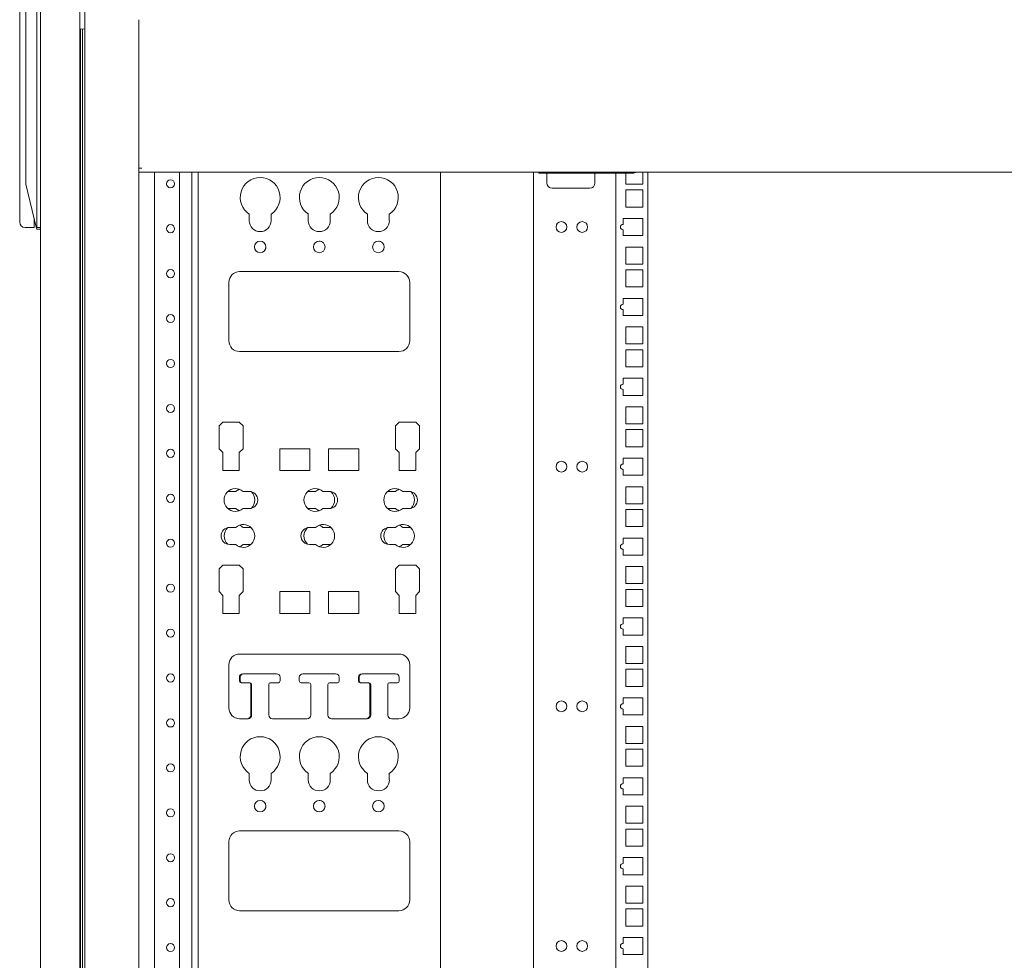
# Model space of a CAD drawing. Units: millimetres. Extents: x -7 to 7924, y -7 to 6389.
# Drawn here: x 743 to 1292, y 3016 to 3539 of the extents above; entities that cross this region are included whole.
import ezdxf

# ---------------------------------------------------------------- set-up
doc = ezdxf.new("R2010")
doc.units = ezdxf.units.MM
doc.layers.add('Trimetric', color=7, linetype='Continuous')

msp = doc.modelspace()

# ---------------------------------------------------------------- linework, layer by layer
at = {"layer": 'Trimetric', "color": 193, "linetype": 'Continuous', "lineweight": 18}
for p, q in [((779.72, 4496.65), (779.72, 2498.65)), ((809.72, 3538.92), (809.72, 3456.38)), ((809.72, 3455.85), (809.72, 3456.35)), ((811.42, 3456.35), (809.72, 3456.35)), ((809.72, 3455.07), (809.72, 2584.75)), ((1749.72, 3454.15), (809.72, 3454.15)), ((818.52, 2585.66), (818.52, 3454.16)), ((832.32, 2585.66), (832.32, 3454.17)), ((839.32, 2585.66), (839.32, 3454.16))]:
    msp.add_line(p, q, dxfattribs=at)
at = {"layer": 'Trimetric', "color": 151, "linetype": 'Continuous', "lineweight": 18}
for p, q in [((754.92, 2726.68), (754.92, 4268.48)), ((776.92, 4268.15), (776.92, 2727.15)), ((777.22, 3533.63), (777.22, 2726.83)), ((778.42, 3533.75), (778.42, 2726.83))]:
    msp.add_line(p, q, dxfattribs=at)
at = {"layer": 'Trimetric', "color": 3, "linetype": 'Continuous', "lineweight": 18}
for p, q in [((752.92, 3571.06), (752.92, 3423.73)), ((743.42, 3458.29), (743.42, 3544.9)), ((746.92, 3546.06), (746.92, 3448.73)), ((779.85, 3533.82), (776.92, 3533.65)), ((743.42, 3431.29), (743.42, 3453.14)), ((746.92, 3447.4), (746.92, 3448.73)), ((752.82, 3422.85), (746.92, 3447.4)), ((746.42, 3423.29), (751.42, 3423.29)), ((752.93, 3423.4), (752.82, 3422.85)), ((752.92, 3422.4), (752.82, 3422.85)), ((752.92, 3423.73), (752.93, 3423.4)), ((754.92, 3422.4), (752.92, 3422.4)), ((752.92, 3422.4), (754.92, 3422.4)), ((752.93, 3423.4), (754.92, 3423.4))]:
    msp.add_line(p, q, dxfattribs=at)
at = {"layer": 'Trimetric', "color": 21, "linetype": 'Continuous', "lineweight": 18}
for p, q in [((842.72, 3454.18), (842.72, 2585.65)), ((842.72, 2586.16), (842.72, 3454.15)), ((977.72, 2585.65), (977.72, 3454.18)), ((871.22, 3430.76), (871.22, 3427.1)), ((883.41, 3427.1), (883.41, 3430.76)), ((883.41, 3427.1), (883.41, 3430.76)), ((904.12, 3430.76), (904.12, 3427.1)), ((916.31, 3427.1), (916.31, 3430.76)), ((916.31, 3427.1), (916.31, 3430.76)), ((937.02, 3430.76), (937.02, 3427.1)), ((949.21, 3427.1), (949.21, 3430.76)), ((949.21, 3427.1), (949.21, 3430.76)), ((954.58, 3398.75), (865.86, 3398.75)), ((859.86, 3392.75), (859.86, 3360.3)), ((960.58, 3360.3), (960.58, 3392.75)), ((960.58, 3360.3), (960.58, 3392.75)), ((865.86, 3354.3), (954.58, 3354.3)), ((856.51, 3315.03), (854.41, 3312.93)), ((854.41, 3312.93), (854.41, 3300.26)), ((865.65, 3315.03), (856.51, 3315.03)), ((867.75, 3312.93), (865.65, 3315.03)), ((867.75, 3312.93), (865.65, 3315.03)), ((867.75, 3300.26), (867.75, 3312.93)), ((867.75, 3300.26), (867.75, 3312.93)), ((954.78, 3315.03), (952.69, 3312.93)), ((952.69, 3312.93), (952.69, 3300.26)), ((963.93, 3315.03), (954.78, 3315.03)), ((966.02, 3312.93), (963.93, 3315.03)), ((966.02, 3312.93), (963.93, 3315.03)), ((966.02, 3300.26), (966.02, 3312.93)), ((966.02, 3300.26), (966.02, 3312.93)), ((854.41, 3300.26), (856.51, 3298.16)), ((865.65, 3298.16), (867.75, 3300.26)), ((865.65, 3298.16), (867.75, 3300.26)), ((905.02, 3300.24), (888.26, 3300.24)), ((888.26, 3300.24), (888.26, 3288.05)), ((905.02, 3288.05), (905.02, 3300.24)), ((905.02, 3288.05), (905.02, 3300.24)), ((932.18, 3300.24), (915.41, 3300.24)), ((915.41, 3300.24), (915.41, 3288.05)), ((932.18, 3288.05), (932.18, 3300.24)), ((932.18, 3288.05), (932.18, 3300.24)), ((952.69, 3300.26), (954.78, 3298.16)), ((963.93, 3298.16), (966.02, 3300.26)), ((963.93, 3298.16), (966.02, 3300.26)), ((856.51, 3298.16), (856.51, 3288.05)), ((865.65, 3288.05), (865.65, 3298.16)), ((865.65, 3288.05), (865.65, 3298.16)), ((954.78, 3298.16), (954.78, 3288.05)), ((963.93, 3288.05), (963.93, 3298.16)), ((963.93, 3288.05), (963.93, 3298.16)), ((856.51, 3288.05), (865.65, 3288.05)), ((888.26, 3288.05), (905.02, 3288.05)), ((915.41, 3288.05), (932.18, 3288.05)), ((954.78, 3288.05), (963.93, 3288.05)), ((863.75, 3276.47), (860.33, 3276.47)), ((871.21, 3276.47), (867.79, 3276.47)), ((908.2, 3276.47), (904.78, 3276.47)), ((915.66, 3276.47), (912.24, 3276.47)), ((952.65, 3276.47), (949.23, 3276.47)), ((960.11, 3276.47), (956.69, 3276.47)), ((860.33, 3266.94), (863.75, 3266.94)), ((867.79, 3266.94), (871.21, 3266.94)), ((904.78, 3266.94), (908.2, 3266.94)), ((912.24, 3266.94), (915.66, 3266.94)), ((949.23, 3266.94), (952.65, 3266.94)), ((956.69, 3266.94), (960.11, 3266.94)), ((863.75, 3256.46), (860.33, 3256.46)), ((871.21, 3256.46), (867.79, 3256.46)), ((908.2, 3256.46), (904.78, 3256.46)), ((915.66, 3256.46), (912.24, 3256.46)), ((952.65, 3256.46), (949.23, 3256.46)), ((960.11, 3256.46), (956.69, 3256.46)), ((860.33, 3246.94), (863.75, 3246.94)), ((867.79, 3246.94), (871.21, 3246.94)), ((904.78, 3246.94), (908.2, 3246.94)), ((912.24, 3246.94), (915.66, 3246.94)), ((949.23, 3246.94), (952.65, 3246.94)), ((956.69, 3246.94), (960.11, 3246.94)), ((856.51, 3235.49), (854.41, 3233.39)), ((865.65, 3235.49), (856.51, 3235.49)), ((867.75, 3233.39), (865.65, 3235.49)), ((867.75, 3233.39), (865.65, 3235.49)), ((954.78, 3235.49), (952.69, 3233.39)), ((963.93, 3235.49), (954.78, 3235.49)), ((966.02, 3233.39), (963.93, 3235.49)), ((966.02, 3233.39), (963.93, 3235.49)), ((854.41, 3233.39), (854.41, 3220.72)), ((867.75, 3220.72), (867.75, 3233.39)), ((867.75, 3220.72), (867.75, 3233.39)), ((952.69, 3233.39), (952.69, 3220.72)), ((966.02, 3220.72), (966.02, 3233.39)), ((966.02, 3220.72), (966.02, 3233.39)), ((854.41, 3220.72), (856.51, 3218.62)), ((856.51, 3218.62), (856.51, 3208.51)), ((865.65, 3218.62), (867.75, 3220.72)), ((865.65, 3218.62), (867.75, 3220.72)), ((865.65, 3208.51), (865.65, 3218.62)), ((865.65, 3208.51), (865.65, 3218.62)), ((905.02, 3220.71), (888.26, 3220.71)), ((888.26, 3220.71), (888.26, 3208.51)), ((905.02, 3208.51), (905.02, 3220.71)), ((905.02, 3208.51), (905.02, 3220.71)), ((932.18, 3220.71), (915.41, 3220.71)), ((915.41, 3220.71), (915.41, 3208.51)), ((932.18, 3208.51), (932.18, 3220.71)), ((932.18, 3208.51), (932.18, 3220.71)), ((952.69, 3220.72), (954.78, 3218.62)), ((954.78, 3218.62), (954.78, 3208.51)), ((963.93, 3218.62), (966.02, 3220.72)), ((963.93, 3218.62), (966.02, 3220.72)), ((963.93, 3208.51), (963.93, 3218.62)), ((963.93, 3208.51), (963.93, 3218.62)), ((856.51, 3208.51), (865.65, 3208.51)), ((888.26, 3208.51), (905.02, 3208.51)), ((915.41, 3208.51), (932.18, 3208.51)), ((954.78, 3208.51), (963.93, 3208.51)), ((954.58, 3186.01), (865.86, 3186.01)), ((859.86, 3180.01), (859.86, 3156.01)), ((960.58, 3156.01), (960.58, 3180.01)), ((960.58, 3156.01), (960.58, 3180.01)), ((867.73, 3175.01), (867.93, 3175.01)), ((868.21, 3175.03), (886.43, 3175.03)), ((901.11, 3175.03), (919.33, 3175.03)), ((934.01, 3175.03), (952.23, 3175.03)), ((934.48, 3175.01), (952.71, 3175.01)), ((865.73, 3171.01), (865.73, 3173.01)), ((866.21, 3171.03), (866.21, 3173.03)), ((871.08, 3170.01), (866.73, 3170.01)), ((871.56, 3170.03), (867.21, 3170.03)), ((872.08, 3152.01), (872.08, 3169.01)), ((872.56, 3152.01), (872.56, 3169.03)), ((882.08, 3169.03), (882.08, 3152.01)), ((886.96, 3170.01), (882.88, 3170.01)), ((887.43, 3170.03), (883.08, 3170.03)), ((888.43, 3173.03), (888.43, 3171.03)), ((899.11, 3171.03), (899.11, 3173.03)), ((899.11, 3171.03), (899.11, 3173.03)), ((904.46, 3170.03), (900.11, 3170.03)), ((905.46, 3152.01), (905.46, 3169.03)), ((905.46, 3152.01), (905.46, 3169.03)), ((914.98, 3169.03), (914.98, 3152.01)), ((920.33, 3170.03), (915.98, 3170.03)), ((921.33, 3173.03), (921.33, 3171.03)), ((932.01, 3171.03), (932.01, 3173.03)), ((932.48, 3171.01), (932.48, 3173.01)), ((933.28, 3170.03), (933.01, 3170.03)), ((937.83, 3170.01), (933.48, 3170.01)), ((938.36, 3152.01), (938.36, 3169.03)), ((938.83, 3152.01), (938.83, 3169.01)), ((948.36, 3169.01), (948.36, 3152.01)), ((953.71, 3170.01), (949.36, 3170.01)), ((954.71, 3173.01), (954.71, 3171.01)), ((865.86, 3150.01), (870.56, 3150.01)), ((884.08, 3150.01), (903.46, 3150.01)), ((916.98, 3150.01), (936.83, 3150.01)), ((950.36, 3150.01), (954.58, 3150.01)), ((871.22, 3119.61), (871.22, 3115.95)), ((883.41, 3115.95), (883.41, 3119.61)), ((883.41, 3115.95), (883.41, 3119.61)), ((904.12, 3119.61), (904.12, 3115.95)), ((916.31, 3115.95), (916.31, 3119.61)), ((916.31, 3115.95), (916.31, 3119.61)), ((937.02, 3119.61), (937.02, 3115.95)), ((949.21, 3115.95), (949.21, 3119.61)), ((949.21, 3115.95), (949.21, 3119.61)), ((954.58, 3087.6), (865.86, 3087.6)), ((859.86, 3081.6), (859.86, 3049.15)), ((960.58, 3049.15), (960.58, 3081.6)), ((960.58, 3049.15), (960.58, 3081.6)), ((865.86, 3043.15), (954.58, 3043.15))]:
    msp.add_line(p, q, dxfattribs=at)
at = {"layer": 'Trimetric', "color": 122, "linetype": 'Continuous', "lineweight": 18}
for p, q in [((1029.42, 3454.15), (1029.42, 2586.17)), ((1036.92, 3448.15), (1036.92, 3453.55)), ((1063.72, 3453.55), (1063.72, 3448.15)), ((1075.32, 3453.58), (1075.32, 2586.17)), ((1080.87, 3447.4), (1080.87, 3453.55)), ((1090.37, 3454.15), (1090.37, 3447.4)), ((1093.12, 3454.16), (1093.12, 2586.17)), ((1060.72, 3445.15), (1039.92, 3445.15)), ((1090.37, 3447.4), (1080.87, 3447.4)), ((1080.87, 3434.7), (1080.87, 3444.2)), ((1080.87, 3444.2), (1090.37, 3444.2)), ((1090.37, 3444.2), (1090.37, 3434.7)), ((1090.37, 3434.7), (1080.87, 3434.7)), ((1079.37, 3425.06), (1079.37, 3428.33)), ((1079.37, 3428.33), (1090.37, 3428.33)), ((1090.37, 3428.33), (1090.37, 3418.83)), ((1079.37, 3418.83), (1079.37, 3422.06)), ((1090.37, 3418.83), (1079.37, 3418.83)), ((1080.87, 3402.95), (1080.87, 3412.45)), ((1080.87, 3412.45), (1090.37, 3412.45)), ((1090.37, 3412.45), (1090.37, 3402.95)), ((1090.37, 3402.95), (1080.87, 3402.95)), ((1080.87, 3390.25), (1080.87, 3399.75)), ((1080.87, 3399.75), (1090.37, 3399.75)), ((1090.37, 3399.75), (1090.37, 3390.25)), ((1090.37, 3390.25), (1080.87, 3390.25)), ((1079.37, 3380.61), (1079.37, 3383.88)), ((1079.37, 3383.88), (1090.37, 3383.88)), ((1090.37, 3383.88), (1090.37, 3374.38)), ((1079.37, 3374.38), (1079.37, 3377.61)), ((1090.37, 3374.38), (1079.37, 3374.38)), ((1080.87, 3358.5), (1080.87, 3368)), ((1080.87, 3368), (1090.37, 3368)), ((1090.37, 3368), (1090.37, 3358.5)), ((1090.37, 3358.5), (1080.87, 3358.5)), ((1080.87, 3345.8), (1080.87, 3355.3)), ((1080.87, 3355.3), (1090.37, 3355.3)), ((1090.37, 3355.3), (1090.37, 3345.8)), ((1090.37, 3345.8), (1080.87, 3345.8)), ((1079.37, 3336.16), (1079.37, 3339.43)), ((1079.37, 3339.43), (1090.37, 3339.43)), ((1090.37, 3339.43), (1090.37, 3329.93)), ((1079.37, 3329.93), (1079.37, 3333.16)), ((1090.37, 3329.93), (1079.37, 3329.93)), ((1080.87, 3314.05), (1080.87, 3323.55)), ((1080.87, 3323.55), (1090.37, 3323.55)), ((1090.37, 3323.55), (1090.37, 3314.05)), ((1090.37, 3314.05), (1080.87, 3314.05)), ((1080.87, 3301.35), (1080.87, 3310.85)), ((1080.87, 3310.85), (1090.37, 3310.85)), ((1090.37, 3310.85), (1090.37, 3301.35)), ((1090.37, 3301.35), (1080.87, 3301.35)), ((1079.37, 3291.71), (1079.37, 3294.98)), ((1079.37, 3294.98), (1090.37, 3294.98)), ((1090.37, 3294.98), (1090.37, 3285.48)), ((1079.37, 3285.48), (1079.37, 3288.71)), ((1090.37, 3285.48), (1079.37, 3285.48)), ((1080.87, 3269.6), (1080.87, 3279.1)), ((1080.87, 3279.1), (1090.37, 3279.1)), ((1090.37, 3279.1), (1090.37, 3269.6)), ((1090.37, 3269.6), (1080.87, 3269.6)), ((1080.87, 3256.9), (1080.87, 3266.4)), ((1080.87, 3266.4), (1090.37, 3266.4)), ((1090.37, 3266.4), (1090.37, 3256.9)), ((1090.37, 3256.9), (1080.87, 3256.9)), ((1079.37, 3247.26), (1079.37, 3250.53)), ((1079.37, 3250.53), (1090.37, 3250.53)), ((1090.37, 3250.53), (1090.37, 3241.03)), ((1079.37, 3241.03), (1079.37, 3244.26)), ((1090.37, 3241.03), (1079.37, 3241.03)), ((1080.87, 3225.15), (1080.87, 3234.65)), ((1080.87, 3234.65), (1090.37, 3234.65)), ((1090.37, 3234.65), (1090.37, 3225.15)), ((1090.37, 3225.15), (1080.87, 3225.15)), ((1080.87, 3212.45), (1080.87, 3221.95)), ((1080.87, 3221.95), (1090.37, 3221.95)), ((1090.37, 3221.95), (1090.37, 3212.45)), ((1090.37, 3212.45), (1080.87, 3212.45)), ((1079.37, 3202.81), (1079.37, 3206.08)), ((1079.37, 3206.08), (1090.37, 3206.08)), ((1090.37, 3206.08), (1090.37, 3196.58)), ((1079.37, 3196.58), (1079.37, 3199.81)), ((1090.37, 3196.58), (1079.37, 3196.58)), ((1080.87, 3180.7), (1080.87, 3190.2)), ((1080.87, 3190.2), (1090.37, 3190.2)), ((1090.37, 3190.2), (1090.37, 3180.7)), ((1090.37, 3180.7), (1080.87, 3180.7)), ((1080.87, 3168), (1080.87, 3177.5)), ((1080.87, 3177.5), (1090.37, 3177.5)), ((1090.37, 3177.5), (1090.37, 3168)), ((1090.37, 3168), (1080.87, 3168)), ((1079.37, 3158.36), (1079.37, 3161.63)), ((1079.37, 3161.63), (1090.37, 3161.63)), ((1090.37, 3161.63), (1090.37, 3152.13)), ((1079.37, 3152.13), (1079.37, 3155.36)), ((1090.37, 3152.13), (1079.37, 3152.13)), ((1080.87, 3136.25), (1080.87, 3145.75)), ((1080.87, 3145.75), (1090.37, 3145.75)), ((1090.37, 3145.75), (1090.37, 3136.25)), ((1090.37, 3136.25), (1080.87, 3136.25)), ((1080.87, 3123.55), (1080.87, 3133.05)), ((1080.87, 3133.05), (1090.37, 3133.05)), ((1090.37, 3133.05), (1090.37, 3123.55)), ((1090.37, 3123.55), (1080.87, 3123.55)), ((1079.37, 3113.91), (1079.37, 3117.18)), ((1079.37, 3117.18), (1090.37, 3117.18)), ((1090.37, 3117.18), (1090.37, 3107.68)), ((1079.37, 3107.68), (1079.37, 3110.91)), ((1090.37, 3107.68), (1079.37, 3107.68)), ((1080.87, 3091.8), (1080.87, 3101.3)), ((1080.87, 3101.3), (1090.37, 3101.3)), ((1090.37, 3101.3), (1090.37, 3091.8)), ((1090.37, 3091.8), (1080.87, 3091.8)), ((1080.87, 3079.1), (1080.87, 3088.6)), ((1080.87, 3088.6), (1090.37, 3088.6)), ((1090.37, 3088.6), (1090.37, 3079.1)), ((1090.37, 3079.1), (1080.87, 3079.1)), ((1079.37, 3069.46), (1079.37, 3072.73)), ((1079.37, 3072.73), (1090.37, 3072.73)), ((1090.37, 3072.73), (1090.37, 3063.23)), ((1079.37, 3063.23), (1079.37, 3066.46)), ((1090.37, 3063.23), (1079.37, 3063.23)), ((1080.87, 3047.35), (1080.87, 3056.85)), ((1080.87, 3056.85), (1090.37, 3056.85)), ((1090.37, 3056.85), (1090.37, 3047.35)), ((1090.37, 3047.35), (1080.87, 3047.35)), ((1080.87, 3034.65), (1080.87, 3044.15)), ((1080.87, 3044.15), (1090.37, 3044.15)), ((1090.37, 3044.15), (1090.37, 3034.65)), ((1090.37, 3034.65), (1080.87, 3034.65)), ((1079.37, 3025.01), (1079.37, 3028.28)), ((1079.37, 3028.28), (1090.37, 3028.28)), ((1090.37, 3028.28), (1090.37, 3018.78)), ((1079.37, 3018.78), (1079.37, 3022.01)), ((1090.37, 3018.78), (1079.37, 3018.78))]:
    msp.add_line(p, q, dxfattribs=at)
at = {"layer": 'Trimetric', "color": 43, "linetype": 'Continuous', "lineweight": 18}
for p, q in [((1032.42, 3453.55), (1032.42, 3454.15)), ((1032.42, 3453.55), (1073.42, 3453.55)), ((1073.42, 3454.15), (1073.42, 3453.55)), ((1084.92, 3453.55), (1073.42, 3453.55)), ((1084.92, 3453.55), (1084.92, 3454.15))]:
    msp.add_line(p, q, dxfattribs=at)
at = {"layer": 'Trimetric', "color": 193, "linetype": 'Continuous', "lineweight": 18}
for centre in [(827.42, 3447.65), (827.42, 3422.65), (827.42, 3397.65), (827.42, 3372.65), (827.42, 3347.65), (827.42, 3322.65), (827.42, 3297.65), (827.42, 3272.65), (827.42, 3247.65), (827.42, 3222.65), (827.42, 3197.65), (827.42, 3172.65), (827.42, 3147.65), (827.42, 3122.65), (827.42, 3097.65), (827.42, 3072.65), (827.42, 3047.65), (827.42, 3022.65)]:
    msp.add_circle(centre, 2.25, dxfattribs=at)
at = {"layer": 'Trimetric', "color": 122, "linetype": 'Continuous', "lineweight": 18}
for centre in [(1045.01, 3423.58), (1056.61, 3423.58), (1045.01, 3290.23), (1056.61, 3290.23), (1045.01, 3156.88), (1056.61, 3156.88), (1045.01, 3023.53), (1056.61, 3023.53)]:
    msp.add_circle(centre, 3, dxfattribs=at)
at = {"layer": 'Trimetric', "color": 21, "linetype": 'Continuous', "lineweight": 18}
for centre in [(877.32, 3412.5), (910.22, 3412.5), (943.12, 3412.5), (877.32, 3101.35), (910.22, 3101.35), (943.12, 3101.35)]:
    msp.add_circle(centre, 3.2, dxfattribs=at)
at = {"layer": 'Trimetric', "color": 43, "linetype": 'Continuous', "lineweight": 18}
msp.add_arc((1084.92, 3456.05), 2.5, 270, 310.5366, dxfattribs=at)
at = {"layer": 'Trimetric', "color": 21, "linetype": 'Continuous', "lineweight": 18}
for centre, radius, start, end in [((877.32, 3440.05), 11.11, 303.2684, 236.7316), ((910.22, 3440.05), 11.11, 303.2684, 236.7316), ((910.22, 3440.05), 11.11, 303.2684, 90), ((943.12, 3440.05), 11.11, 303.2684, 236.7316), ((877.32, 3427.1), 6.1, 180, 0), ((910.22, 3427.1), 6.1, 180, 0), ((943.12, 3427.1), 6.1, 180, 0), ((943.12, 3427.1), 6.1, 269.9803, 0), ((910.22, 3412.5), 3.2, 71.5556, 90), ((943.12, 3412.5), 3.2, 71.5556, 90), ((877.32, 3412.5), 3.2, 343.4569, 2.6887), ((910.22, 3412.5), 3.2, 343.4569, 2.6887), ((943.12, 3412.5), 3.2, 343.4569, 2.6887), ((865.86, 3392.75), 6, 90, 180), ((954.58, 3392.75), 6, 0, 90), ((865.86, 3360.3), 6, 180, 270), ((954.58, 3360.3), 6, 270, 0), ((863.59, 3271.7), 6.35, 48.5904, 311.4096), ((860.33, 3271.7), 4.76, 90, 103.0866), ((867.95, 3271.7), 6.35, 110.0802, 131.4096), ((871.21, 3271.7), 4.76, 270, 90), ((867.95, 3271.7), 6.35, 313.0662, 46.9338), ((908.04, 3271.7), 6.35, 48.5904, 311.4096), ((904.78, 3271.7), 4.76, 90, 103.0556), ((912.4, 3271.7), 6.35, 110.0761, 131.4096), ((915.66, 3271.7), 4.76, 270, 90), ((912.4, 3271.7), 6.35, 313.0621, 46.9379), ((952.49, 3271.7), 6.35, 48.5904, 311.4096), ((949.23, 3271.7), 4.76, 90, 103.0725), ((956.85, 3271.7), 6.35, 110.0802, 131.4096), ((960.11, 3271.7), 4.76, 270, 90), ((956.85, 3271.7), 6.35, 313.0703, 46.9297), ((860.33, 3271.7), 4.76, 256.9134, 270), ((867.95, 3271.7), 6.35, 228.5904, 249.9198), ((904.78, 3271.7), 4.76, 256.9444, 270), ((912.4, 3271.7), 6.35, 228.5904, 249.9239), ((949.23, 3271.7), 4.76, 256.9275, 270), ((956.85, 3271.7), 6.35, 228.5904, 249.9198), ((860.33, 3251.7), 4.76, 90, 270), ((863.59, 3251.7), 6.35, 133.0703, 226.9297), ((867.95, 3251.7), 6.35, 228.5904, 131.4096), ((863.59, 3251.7), 6.35, 48.5904, 69.9198), ((871.21, 3251.7), 4.76, 76.9275, 90), ((904.78, 3251.7), 4.76, 90, 270), ((908.04, 3251.7), 6.35, 133.0621, 226.9379), ((912.4, 3251.7), 6.35, 228.5904, 131.4096), ((908.04, 3251.7), 6.35, 48.5904, 69.9239), ((915.66, 3251.7), 4.76, 76.9444, 90), ((949.23, 3251.7), 4.76, 90, 270), ((952.49, 3251.7), 6.35, 133.0662, 226.9338), ((956.85, 3251.7), 6.35, 228.5904, 131.4096), ((952.49, 3251.7), 6.35, 48.5904, 69.9198), ((960.11, 3251.7), 4.76, 76.9106, 90), ((863.59, 3251.7), 6.35, 290.0802, 311.4096), ((871.21, 3251.7), 4.76, 270, 283.0725), ((908.04, 3251.7), 6.35, 290.0761, 311.4096), ((915.66, 3251.7), 4.76, 270, 283.0556), ((952.49, 3251.7), 6.35, 290.0802, 311.4096), ((960.11, 3251.7), 4.76, 270, 283.0894), ((865.86, 3180.01), 6, 90, 180), ((954.58, 3180.01), 6, 0, 90), ((867.73, 3173.01), 2, 90, 180), ((868.21, 3173.03), 2, 90, 180), ((886.43, 3173.03), 2, 0, 90), ((901.11, 3173.03), 2, 90, 180), ((919.33, 3173.03), 2, 0, 90), ((934.01, 3173.03), 2, 90, 180), ((934.48, 3173.01), 2, 90, 180), ((952.23, 3173.03), 2, 81.9506, 90), ((952.71, 3173.01), 2, 0, 90), ((866.73, 3171.01), 1, 180, 270), ((867.21, 3171.03), 1, 180, 270), ((871.08, 3169.01), 1, 0, 90), ((871.56, 3169.03), 1, 0, 90), ((883.08, 3169.03), 1, 90, 180), ((886.96, 3171.01), 1, 270, 281.392), ((887.43, 3171.03), 1, 270, 0), ((900.11, 3171.03), 1, 180, 270), ((904.46, 3169.03), 1, 0, 90), ((915.98, 3169.03), 1, 90, 180), ((920.33, 3171.03), 1, 270, 0), ((933.01, 3171.03), 1, 180, 270), ((933.48, 3171.01), 1, 180, 270), ((937.36, 3169.03), 1, 0, 78.608), ((937.83, 3169.01), 1, 0, 90), ((949.36, 3169.01), 1, 90, 180), ((953.71, 3171.01), 1, 270, 0), ((865.86, 3156.01), 6, 180, 270), ((954.58, 3156.01), 6, 270, 0), ((870.08, 3152.01), 2, 270, 0), ((870.56, 3152.01), 2, 270, 0), ((884.08, 3152.01), 2, 180, 270), ((903.46, 3152.01), 2, 270, 0), ((916.98, 3152.01), 2, 180, 270), ((936.36, 3152.01), 2, 270, 0), ((936.83, 3152.01), 2, 270, 0), ((950.36, 3152.01), 2, 180, 270), ((877.32, 3128.9), 11.11, 303.2684, 236.7316), ((910.22, 3128.9), 11.11, 303.2684, 236.7316), ((943.12, 3128.9), 11.11, 303.2684, 236.7316), ((877.32, 3115.95), 6.1, 180, 0), ((910.22, 3115.95), 6.1, 180, 0), ((943.12, 3115.95), 6.1, 180, 0), ((910.22, 3101.35), 3.2, 71.5556, 90), ((943.12, 3101.35), 3.2, 71.5556, 90), ((877.32, 3101.35), 3.2, 343.4569, 2.6887), ((910.22, 3101.35), 3.2, 343.4569, 2.6887), ((943.12, 3101.35), 3.2, 343.4569, 2.6887), ((865.86, 3081.6), 6, 90, 180), ((954.58, 3081.6), 6, 0, 90), ((865.86, 3049.15), 6, 180, 270), ((954.58, 3049.15), 6, 270, 0)]:
    msp.add_arc(centre, radius, start, end, dxfattribs=at)
at = {"layer": 'Trimetric', "color": 122, "linetype": 'Continuous', "lineweight": 18}
for centre, radius, start, end in [((1039.92, 3448.15), 3, 180, 270), ((1060.72, 3448.15), 3, 270, 0), ((1079.37, 3423.56), 1.5, 90, 270), ((1079.37, 3379.11), 1.5, 90, 270), ((1079.37, 3334.66), 1.5, 90, 270), ((1079.37, 3290.21), 1.5, 90, 270), ((1079.37, 3245.76), 1.5, 90, 270), ((1079.37, 3201.31), 1.5, 90, 270), ((1079.37, 3156.86), 1.5, 90, 270), ((1079.37, 3112.41), 1.5, 90, 270), ((1079.37, 3067.96), 1.5, 90, 270), ((1079.37, 3023.51), 1.5, 90, 270)]:
    msp.add_arc(centre, radius, start, end, dxfattribs=at)
at = {"layer": 'Trimetric', "color": 3, "linetype": 'Continuous', "lineweight": 18}
msp.add_arc((746.42, 3426.29), 3, 180, 270, dxfattribs=at)
msp.add_arc((746.42, 3426.29), 3, 180, 270, dxfattribs=at)
for points in [[(743.42, 3455.72), (743.42, 3458.3)], [(743.42, 3453.09), (743.42, 3455.72)], [(743.42, 3426.29), (743.42, 3431.29)], [(751.42, 3423.29), (751.42, 3428.65)]]:
    msp.add_open_spline(points, degree=1, dxfattribs=at)
msp.add_open_spline([(743.42, 3453.14), (743.43, 3453.45), (743.43, 3453.76), (743.44, 3454.08), (743.45, 3454.4), (743.46, 3454.72), (743.46, 3455.05), (743.47, 3455.13), (743.47, 3455.22), (743.47, 3455.38), (743.47, 3455.55), (743.47, 3455.71), (743.47, 3456.04), (743.46, 3456.37), (743.46, 3456.7), (743.45, 3457.02), (743.44, 3457.35), (743.44, 3457.51), (743.43, 3457.67), (743.43, 3457.98), (743.42, 3458.29)], degree=1, knots=[0, 0, 0.059923, 0.120626, 0.182109, 0.2443, 0.307257, 0.371041, 0.387082, 0.403187, 0.435459, 0.467666, 0.499808, 0.563771, 0.627483, 0.690817, 0.753903, 0.816607, 0.847863, 0.87886, 0.939948, 1, 1], dxfattribs=at)
at = {"layer": 'Trimetric', "color": 193, "linetype": 'Continuous', "lineweight": 18}
msp.add_open_spline([(809.72, 3455.05), (809.72, 3455.85)], degree=1, dxfattribs=at)

doc.saveas('drawing.dxf')
